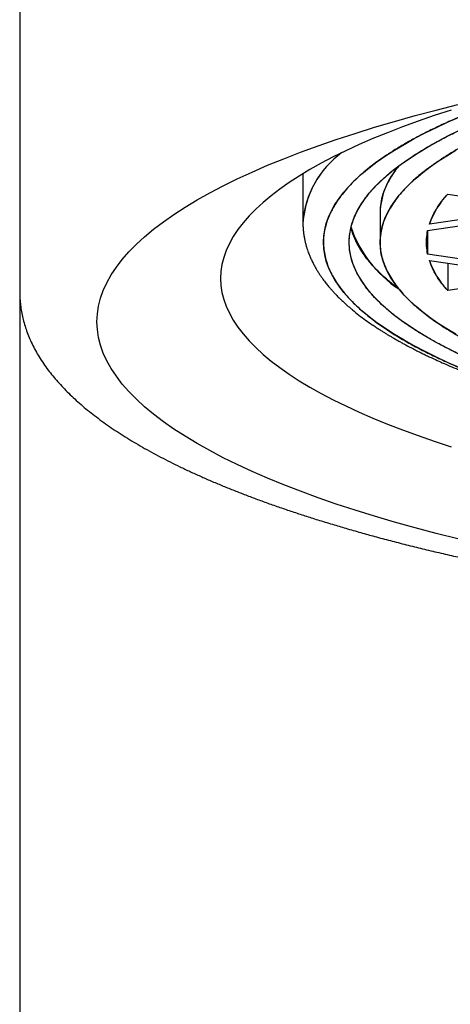
# Model space of a CAD drawing. Units: millimetres. Extents: x 8 to 783, y 12 to 790.
# Drawn here: x 366 to 370, y 708 to 718 of the extents above; entities that cross this region are included whole.
import ezdxf

# ---------------------------------------------------------------- set-up
doc = ezdxf.new("R2010")
doc.units = ezdxf.units.MM

msp = doc.modelspace()

# ---------------------------------------------------------------- linework, layer by layer
at = {"color": 7, "linetype": 'Continuous', "lineweight": 30}
for p, q in [((365.8009, 733.397), (365.8009, 715.3342)), ((368.5509, 716.4833), (368.5509, 716.0103)), ((369.9581, 716.2868), (370.2009, 716.2505)), ((369.3009, 716.1069), (369.3009, 715.8171)), ((369.7629, 715.931), (370.3009, 716.0114)), ((370.2009, 716.0562), (369.7797, 715.9933)), ((369.3203, 715.961), (369.3205, 715.9602)), ((369.7629, 715.931), (369.7629, 715.7033)), ((370.3009, 715.6229), (369.7629, 715.7033)), ((369.7797, 715.641), (370.2009, 715.578)), ((369.9581, 715.6143), (369.9581, 715.3475)), ((365.8009, 715.3342), (365.8009, 585.5802)), ((370.2009, 715.3838), (369.9581, 715.3475))]:
    msp.add_line(p, q, dxfattribs=at)
at = {"color": 7, "linetype": 'Continuous', "lineweight": 30, "flags": 128}
for points in [[(366.5509, 715.0444), (366.5548, 715.1206), (366.5663, 715.1968), (366.5856, 715.2728), (366.6125, 715.3487), (366.6472, 715.4244), (366.6894, 715.4999), (366.7393, 715.575), (366.7968, 715.6498), (366.8618, 715.7241), (366.9343, 715.798), (367.0142, 715.8714), (367.1015, 715.9442), (367.1962, 716.0163), (367.2981, 716.0878), (367.4073, 716.1586), (367.5235, 716.2287), (367.6468, 716.2979), (367.7771, 716.3663), (367.9142, 716.4337), (368.0581, 716.5002), (368.2087, 716.5658), (368.3659, 716.6302), (368.5295, 716.6936), (368.6995, 716.7558), (368.8757, 716.8169), (369.058, 716.8768), (369.2463, 716.9354), (369.4405, 716.9927), (369.6405, 717.0487), (369.846, 717.1033), (370.0569, 717.1565)], [(369.9906, 717.1032), (369.8277, 717.0497), (369.6703, 716.9952), (369.5184, 716.9396), (369.3723, 716.8829), (369.2319, 716.8254), (369.0974, 716.7668), (368.9688, 716.7074), (368.8463, 716.6472), (368.7299, 716.5861), (368.6198, 716.5242), (368.5159, 716.4617), (368.4184, 716.3984), (368.3274, 716.3345), (368.2428, 716.2701), (368.1648, 716.205), (368.0934, 716.1395), (368.0286, 716.0735), (367.9705, 716.0071), (367.9192, 715.9403), (367.8746, 715.8732), (367.8369, 715.8058), (367.806, 715.7382), (367.7819, 715.6703), (367.7647, 715.6024), (367.7544, 715.5344), (367.7509, 715.4663), (367.7544, 715.3982), (367.7647, 715.3301), (367.7819, 715.2622), (367.806, 715.1944), (367.8369, 715.1268), (367.8746, 715.0594), (367.9192, 714.9922), (367.9705, 714.9255), (368.0286, 714.859), (368.0934, 714.793), (368.1648, 714.7275), (368.2428, 714.6625), (368.3274, 714.598), (368.4184, 714.5341), (368.5159, 714.4709), (368.6198, 714.4083), (368.7299, 714.3465), (368.8463, 714.2854), (368.9688, 714.2251), (369.0974, 714.1657), (369.2319, 714.1072), (369.3723, 714.0496), (369.5184, 713.993), (369.6703, 713.9374), (369.8277, 713.8828), (369.9906, 713.8293)], [(370.0845, 714.5933), (369.9634, 714.646), (369.8476, 714.6995), (369.7373, 714.7537), (369.6325, 714.8087), (369.5333, 714.8644), (369.4398, 714.9208), (369.352, 714.9777), (369.27, 715.0352), (369.1939, 715.0933), (369.1236, 715.1519), (369.0593, 715.2109), (369.001, 715.2703), (368.9487, 715.3301), (368.9025, 715.3903), (368.8623, 715.4507), (368.8283, 715.5114), (368.8005, 715.5723), (368.7788, 715.6333), (368.7633, 715.6945), (368.754, 715.7558), (368.7509, 715.8171), (368.754, 715.8784), (368.7633, 715.9397), (368.7788, 716.0009), (368.8005, 716.062), (368.8283, 716.1229), (368.8623, 716.1835), (368.9025, 716.244), (368.9487, 716.3041), (369.001, 716.3639), (369.0593, 716.4234), (369.1236, 716.4824), (369.1939, 716.5409), (369.27, 716.599), (369.352, 716.6565), (369.4398, 716.7135), (369.5333, 716.7698), (369.6325, 716.8255), (369.7373, 716.8805), (369.8476, 716.9348), (369.9634, 716.9883), (370.0845, 717.041)], [(370.0673, 714.7303), (369.9601, 714.7831), (369.8582, 714.8366), (369.7617, 714.8907), (369.6708, 714.9455), (369.5854, 715.0009), (369.5057, 715.0568), (369.4316, 715.1133), (369.3633, 715.1702), (369.3008, 715.2276), (369.2441, 715.2854), (369.1932, 715.3436), (369.1483, 715.4021), (369.1093, 715.4608), (369.0762, 715.5198), (369.0491, 715.5791), (369.028, 715.6384), (369.013, 715.6979), (369.0039, 715.7575), (369.0009, 715.8171), (369.0039, 715.8767), (369.013, 715.9363), (369.028, 715.9958), (369.0491, 716.0552), (369.0762, 716.1144), (369.1093, 716.1734), (369.1483, 716.2322), (369.1932, 716.2907), (369.2441, 716.3488), (369.3008, 716.4066), (369.3633, 716.464), (369.4316, 716.5209), (369.5057, 716.5774), (369.5854, 716.6333), (369.6708, 716.6887), (369.7617, 716.7435), (369.8582, 716.7977), (369.9601, 716.8511), (370.0673, 716.9039)], [(370.0358, 714.9223), (369.9479, 714.9752), (369.8655, 715.0287), (369.7885, 715.0828), (369.7169, 715.1373), (369.6509, 715.1923), (369.5905, 715.2477), (369.5358, 715.3036), (369.4867, 715.3597), (369.4432, 715.4162), (369.4056, 715.473), (369.3736, 715.53), (369.3475, 715.5872), (369.3271, 715.6445), (369.3126, 715.702), (369.3038, 715.7595), (369.3009, 715.8171), (369.3038, 715.8747), (369.3126, 715.9323), (369.3271, 715.9897), (369.3475, 716.0471), (369.3736, 716.1043), (369.4056, 716.1613), (369.4432, 716.218), (369.4867, 716.2745), (369.5358, 716.3307), (369.5905, 716.3865), (369.6509, 716.4419), (369.7169, 716.497), (369.7885, 716.5515), (369.8655, 716.6055), (369.9479, 716.659), (370.0358, 716.7119)], [(370.0569, 712.9323), (369.846, 712.9855), (369.6405, 713.0401), (369.4405, 713.0961), (369.2463, 713.1534), (369.058, 713.212), (368.8757, 713.2718), (368.6995, 713.3329), (368.5295, 713.3952), (368.3659, 713.4586), (368.2087, 713.523), (368.0581, 713.5885), (367.9142, 713.655), (367.7771, 713.7225), (367.6468, 713.7909), (367.5235, 713.8601), (367.4073, 713.9301), (367.2981, 714.0009), (367.1962, 714.0724), (367.1015, 714.1446), (367.0142, 714.2174), (366.9343, 714.2908), (366.8618, 714.3647), (366.7968, 714.439), (366.7393, 714.5138), (366.6894, 714.5889), (366.6472, 714.6643), (366.6125, 714.74), (366.5856, 714.8159), (366.5663, 714.892), (366.5548, 714.9682), (366.5509, 715.0444)]]:
    msp.add_lwpolyline(points, dxfattribs=at)
at = {"color": 7, "linetype": 'Continuous', "lineweight": 30}
for centre, radius, start, end in [((369.4719, 715.9408), 0.9236, 125.90935, 175.6828), ((369.4648, 715.9467), 0.9147, 125.76885, 177.25191), ((370.0239, 716.0795), 0.7235, 138.18317, 177.82848), ((370.5714, 715.7131), 0.8398, 136.91517, 160.51178), ((370.1238, 716.3399), 1.1679, 198.878, 236.65527), ((370.2967, 715.8171), 0.5458, 167.95742, 192.04258), ((370.5714, 715.9211), 0.8398, 199.48822, 223.08483)]:
    msp.add_arc(centre, radius, start, end, dxfattribs=at)
for points, knots in [([(374.0047, 717.7852), (373.9667, 717.7804), (373.8433, 717.7647), (373.6388, 717.7357), (373.3913, 717.6984), (373.1306, 717.6559), (372.8585, 717.6077), (372.5773, 717.5535), (372.3053, 717.4963), (372.0423, 717.4361), (371.803, 717.3767), (371.586, 717.3186), (371.3902, 717.2624), (371.2021, 717.2046), (371.0219, 717.1451), (370.8495, 717.0839), (370.6939, 717.0246), (370.554, 716.9674), (370.4287, 716.9128), (370.3097, 716.8574), (370.197, 716.8011), (370.0905, 716.7439), (369.9904, 716.6859), (369.8943, 716.6256), (369.8031, 716.5631), (369.7174, 716.4986), (369.6397, 716.4334), (369.5698, 716.3676), (369.5078, 716.3012), (369.4545, 716.2353), (369.4044, 716.1623), (369.3605, 716.0822), (369.3261, 715.9942), (369.3055, 715.9058), (369.2993, 715.8252), (369.3033, 715.7527), (369.3142, 715.6883), (369.3324, 715.6242), (369.3578, 715.5602), (369.3905, 715.4963), (369.4311, 715.4317), (369.4765, 715.3709), (369.5252, 715.3141), (369.575, 715.2621), (369.6296, 715.2104), (369.6891, 715.1591), (369.7535, 715.1081), (369.8228, 715.0575), (369.9063, 715.0009), (370.0061, 714.9387), (370.1247, 714.8713), (370.252, 714.805), (370.3878, 714.7399), (370.5322, 714.6759), (370.6965, 714.6084), (370.8825, 714.5379), (371.0922, 714.4652), (371.3132, 714.3947), (371.5455, 714.3267), (371.7752, 714.2647), (371.9997, 714.2086), (372.2168, 714.1579), (372.4402, 714.1092), (372.6701, 714.0626), (372.9064, 714.018), (373.1357, 713.9777), (373.3565, 713.9415), (373.5675, 713.9091), (373.7817, 713.8783), (373.9993, 713.8491), (374.2202, 713.8215), (374.4444, 713.7956), (374.6773, 713.7707), (374.9186, 713.7471), (375.168, 713.725), (375.4199, 713.7048), (375.674, 713.6868), (375.9304, 713.6707), (376.1853, 713.6569), (376.4674, 713.6439), (376.7767, 713.6326), (377.1169, 713.6237), (377.4585, 713.6182), (377.6867, 713.6175), (377.8009, 713.6172)], [0, 0, 0, 0, 0.0055696, 0.018125, 0.0306974, 0.0433009, 0.0587285, 0.0741204, 0.0895029, 0.1049024, 0.1203451, 0.1332049, 0.1460369, 0.1588563, 0.1716782, 0.1845181, 0.197391, 0.2081851, 0.2189585, 0.2297203, 0.2404795, 0.251245, 0.262026, 0.2728314, 0.2844331, 0.2960133, 0.3075833, 0.3191543, 0.3307374, 0.3423439, 0.3534586, 0.3684802, 0.3834886, 0.3985082, 0.4135633, 0.4245049, 0.4354288, 0.4463446, 0.4572617, 0.4681893, 0.4791369, 0.4905818, 0.4996855, 0.5087798, 0.5178699, 0.5269614, 0.5360596, 0.5451701, 0.5542981, 0.5668888, 0.5794534, 0.5920063, 0.6045617, 0.617134, 0.6297375, 0.6451652, 0.6605571, 0.6759396, 0.691339, 0.7067817, 0.7196416, 0.7324736, 0.7452929, 0.7581149, 0.7709547, 0.7838277, 0.7946217, 0.8053951, 0.8161569, 0.8269161, 0.8376817, 0.8484627, 0.859268, 0.8708697, 0.88245, 0.89402, 0.9055909, 0.9171741, 0.9287805, 0.9398978, 0.9549222, 0.969931, 0.9849488, 1, 1, 1, 1]), ([(377.8009, 713.5395), (377.7149, 713.5397), (377.5431, 713.5401), (377.2857, 713.5431), (377.029, 713.5479), (376.7729, 713.5548), (376.5175, 713.5635), (376.2591, 713.5744), (376.0161, 713.5866), (375.7887, 713.5996), (375.5806, 713.6129), (375.3739, 713.6276), (375.1686, 713.6435), (374.9647, 713.6608), (374.7622, 713.6794), (374.5359, 713.7017), (374.2871, 713.7285), (374.0175, 713.7603), (373.7523, 713.7944), (373.4918, 713.8308), (373.2357, 713.8695), (372.9658, 713.9135), (372.684, 713.9633), (372.3929, 714.0195), (372.1113, 714.0787), (371.839, 714.141), (371.5913, 714.2025), (371.3666, 714.2627), (371.1639, 714.3208), (370.9692, 714.3807), (370.7827, 714.4423), (370.6041, 714.5056), (370.4431, 714.5671), (370.2982, 714.6262), (370.1685, 714.6828), (370.0453, 714.7402), (369.9286, 714.7985), (369.8184, 714.8577), (369.7147, 714.9177), (369.6153, 714.9801), (369.5208, 715.0448), (369.4321, 715.1116), (369.3517, 715.1791), (369.2793, 715.2472), (369.2151, 715.3159), (369.16, 715.3842), (369.108, 715.4598), (369.0626, 715.5426), (369.027, 715.6338), (369.0057, 715.7253), (368.9992, 715.8088), (369.0034, 715.8838), (369.0147, 715.9504), (369.0335, 716.0169), (369.0598, 716.0832), (369.0937, 716.1493), (369.1357, 716.2162), (369.1826, 716.2791), (369.2331, 716.3379), (369.2846, 716.3918), (369.3412, 716.4453), (369.4028, 716.4984), (369.4695, 716.5512), (369.5413, 716.6036), (369.6277, 716.6622), (369.731, 716.7266), (369.8538, 716.7964), (369.9855, 716.865), (370.1262, 716.9324), (370.2757, 716.9987), (370.4458, 717.0685), (370.6383, 717.1415), (370.8554, 717.2168), (371.0842, 717.2897), (371.3248, 717.3602), (371.5625, 717.4243), (371.7952, 717.4824), (371.983, 717.5267), (372.1007, 717.552), (372.1408, 717.5607)], [0, 0, 0, 0, 0.012001, 0.023981, 0.035951, 0.047921, 0.059902, 0.071902, 0.084451, 0.094433, 0.104405, 0.114373, 0.124341, 0.134317, 0.144307, 0.154316, 0.168121, 0.181899, 0.195663, 0.20943, 0.223215, 0.237035, 0.253952, 0.270829, 0.287696, 0.304581, 0.321514, 0.335615, 0.349685, 0.363742, 0.377801, 0.39188, 0.405995, 0.41783, 0.429644, 0.441444, 0.453241, 0.465046, 0.476867, 0.488715, 0.501436, 0.514134, 0.526821, 0.539508, 0.552209, 0.564935, 0.577123, 0.593594, 0.610051, 0.62652, 0.643027, 0.655025, 0.667003, 0.678973, 0.690943, 0.702925, 0.714929, 0.727478, 0.737461, 0.747433, 0.7574, 0.767369, 0.777345, 0.787334, 0.797343, 0.811149, 0.824926, 0.83869, 0.852457, 0.866243, 0.880062, 0.896979, 0.913856, 0.930723, 0.947609, 0.964541, 0.978642, 0.992713, 1, 1, 1, 1]), ([(371.0118, 717.3657), (371, 717.3623), (370.9187, 717.3391), (370.7756, 717.2942), (370.5832, 717.231), (370.3997, 717.1659), (370.234, 717.1027), (370.0851, 717.0419), (369.9517, 716.9837), (369.825, 716.9247), (369.705, 716.8647), (369.5916, 716.8038), (369.485, 716.7421), (369.3872, 716.6807), (369.2978, 716.6199), (369.2167, 716.5599), (369.142, 716.4993), (369.0737, 716.4383), (369.0118, 716.3768), (368.9564, 716.3148), (368.9082, 716.2534), (368.8594, 716.1816), (368.8143, 716.0994), (368.7777, 716.0056), (368.7558, 715.9115), (368.7491, 715.8257), (368.7535, 715.7485), (368.7651, 715.68), (368.7844, 715.6117), (368.8115, 715.5435), (368.8463, 715.4755), (368.8895, 715.4067), (368.9378, 715.3421), (368.9897, 715.2815), (369.0427, 715.2261), (369.1009, 715.1711), (369.1643, 715.1165), (369.2328, 715.0622), (369.3066, 715.0083), (369.3955, 714.9481), (369.5017, 714.8819), (369.628, 714.8101), (369.7635, 714.7395), (369.9081, 714.6701), (370.0619, 714.602), (370.2369, 714.5301), (370.4349, 714.4552), (370.6581, 714.3777), (370.8934, 714.3027), (371.1408, 714.2302), (371.3853, 714.1643), (371.6244, 714.1045), (371.8555, 714.0505), (372.0934, 713.9987), (372.3381, 713.9491), (372.5897, 713.9015), (372.8338, 713.8587), (373.0689, 713.8201), (373.2935, 713.7856), (373.5217, 713.7528), (373.7534, 713.7217), (373.9885, 713.6924), (374.2272, 713.6648), (374.4643, 713.6395), (374.6992, 713.6164), (374.9312, 713.5954), (375.1651, 713.576), (375.4009, 713.5584), (375.6385, 713.5423), (375.8781, 713.528), (376.1154, 713.5155), (376.3927, 713.5029), (376.7104, 713.4912), (377.0727, 713.4818), (377.4363, 713.4759), (377.6793, 713.4752), (377.8009, 713.4748)], [0, 0, 0, 0, 0.002529, 0.017502, 0.032479, 0.047476, 0.062512, 0.07512, 0.087704, 0.100275, 0.112842, 0.125417, 0.138009, 0.15063, 0.16249, 0.174329, 0.186156, 0.19798, 0.20981, 0.221654, 0.233522, 0.244808, 0.262354, 0.279885, 0.297428, 0.315013, 0.327793, 0.340553, 0.353304, 0.366055, 0.378819, 0.391606, 0.404974, 0.415608, 0.426231, 0.436849, 0.447468, 0.458095, 0.468736, 0.479398, 0.494105, 0.508781, 0.523443, 0.538109, 0.552794, 0.567515, 0.585535, 0.603514, 0.621482, 0.639469, 0.657506, 0.672527, 0.687516, 0.70249, 0.717466, 0.732464, 0.747499, 0.760108, 0.772692, 0.785262, 0.79783, 0.810404, 0.822997, 0.835617, 0.847477, 0.859316, 0.871143, 0.882967, 0.894797, 0.906642, 0.918509, 0.929798, 0.947347, 0.964878, 0.98242, 1, 1, 1, 1]), ([(369.4852, 716.5613), (369.475, 716.5489), (369.447, 716.5151), (369.4047, 716.452), (369.3603, 716.372), (369.3263, 716.284), (369.3049, 716.1956), (369.3022, 716.1365), (369.3009, 716.1069)], [0, 0, 0, 0, 0.083162, 0.226247, 0.419627, 0.612836, 0.806189, 1, 1, 1, 1]), ([(369.7797, 715.9933), (369.7888, 716.018), (369.8069, 716.0673), (369.8472, 716.1409), (369.8962, 716.2141), (369.9374, 716.2625), (369.9581, 716.2868)], [0, 0, 0, 0, 0.250159, 0.5, 0.749841, 1, 1, 1, 1]), ([(368.5509, 716.0103), (368.5512, 715.9945), (368.5518, 715.9628), (368.5558, 715.9205), (368.5606, 715.8839), (368.5668, 715.8494), (368.5741, 715.8166), (368.5822, 715.7858), (368.5906, 715.7579), (368.5993, 715.7318), (368.6094, 715.7043), (368.6218, 715.6737), (368.6369, 715.6401), (368.6534, 715.6069), (368.6704, 715.5755), (368.6877, 715.5458), (368.7094, 715.511), (368.736, 715.4718), (368.7617, 715.4371), (368.781, 715.4125), (368.7945, 715.3959), (368.8099, 715.3774), (368.8276, 715.3569), (368.8477, 715.3345), (368.8702, 715.3105), (368.8956, 715.2844), (368.9231, 715.2574), (368.9511, 715.231), (368.9786, 715.2061), (369.0054, 715.1828), (369.0436, 715.1504), (369.0944, 715.1097), (369.1587, 715.0616), (369.2143, 715.0224), (369.2595, 714.9921), (369.2928, 714.9703), (369.3224, 714.9514), (369.3457, 714.9369), (369.3634, 714.926), (369.3761, 714.9184), (369.3868, 714.9119), (369.3971, 714.9057), (369.4088, 714.8988), (369.425, 714.8892), (369.447, 714.8765), (369.4749, 714.8606), (369.5062, 714.843), (369.5443, 714.8221), (369.5875, 714.7991), (369.6353, 714.7743), (369.6818, 714.7509), (369.7273, 714.7285), (369.7738, 714.7062), (369.8267, 714.6815), (369.8887, 714.6533), (369.9608, 714.6216), (370.0407, 714.5877), (370.1204, 714.5552), (370.1986, 714.5244), (370.2741, 714.4955), (370.3544, 714.4658), (370.4366, 714.4363), (370.5163, 714.4086), (370.5893, 714.384), (370.652, 714.3634), (370.7047, 714.3464), (370.7477, 714.3327), (370.7838, 714.3214), (370.8131, 714.3124), (370.8354, 714.3055), (370.8528, 714.3002), (370.8673, 714.2959), (370.881, 714.2917), (370.895, 714.2875), (370.9122, 714.2824), (370.935, 714.2756), (370.9651, 714.2668), (371.0018, 714.2561), (371.0486, 714.2426), (371.1069, 714.2262), (371.1777, 714.2066), (371.259, 714.1846), (371.3511, 714.1604), (371.4544, 714.1341), (371.5638, 714.1071), (371.6786, 714.0797), (371.7982, 714.0521), (371.9277, 714.0234), (372.0673, 713.9935), (372.2174, 713.9627), (372.3783, 713.9312), (372.5453, 713.8999), (372.7179, 713.8692), (372.8957, 713.839), (373.0836, 713.8087), (373.2819, 713.7785), (373.4907, 713.7485), (373.7084, 713.7192), (373.9347, 713.6908), (374.1696, 713.6633), (374.4151, 713.6367), (374.6713, 713.6113), (374.9381, 713.5872), (375.2156, 713.5646), (375.4913, 713.5447), (375.7641, 713.5274), (376.0328, 713.5125), (376.3094, 713.4995), (376.5937, 713.4884), (376.8854, 713.4795), (377.1844, 713.473), (377.4904, 713.4688), (377.6967, 713.4683), (377.8009, 713.468)], [0, 0, 0, 0, 0.008553, 0.01708, 0.025579, 0.033562, 0.040796, 0.047196, 0.053117, 0.058607, 0.064021, 0.071038, 0.078672, 0.086224, 0.093254, 0.09989, 0.106461, 0.117265, 0.127344, 0.131093, 0.134862, 0.139318, 0.14455, 0.149876, 0.155819, 0.16238, 0.169367, 0.176067, 0.182414, 0.188406, 0.194177, 0.207658, 0.220463, 0.232593, 0.239323, 0.245304, 0.250494, 0.254893, 0.257386, 0.259528, 0.261319, 0.262808, 0.26469, 0.267187, 0.270921, 0.27551, 0.280761, 0.285935, 0.293491, 0.300705, 0.307578, 0.31411, 0.320535, 0.327485, 0.336394, 0.34608, 0.356541, 0.367779, 0.376568, 0.385779, 0.395413, 0.405384, 0.414642, 0.422873, 0.430077, 0.435538, 0.440214, 0.444103, 0.447208, 0.449613, 0.451263, 0.452764, 0.454215, 0.455618, 0.457192, 0.459667, 0.462817, 0.46664, 0.471137, 0.477369, 0.484556, 0.492698, 0.501794, 0.511844, 0.522848, 0.533232, 0.544342, 0.556178, 0.568741, 0.582029, 0.596044, 0.610785, 0.624934, 0.639693, 0.655062, 0.67104, 0.687627, 0.704823, 0.722158, 0.74007, 0.75856, 0.777626, 0.79727, 0.817491, 0.838288, 0.856958, 0.87607, 0.895623, 0.915617, 0.936052, 0.956927, 0.978243, 1, 1, 1, 1]), ([(369.4833, 715.364), (369.4664, 715.3765), (369.4197, 715.4112), (369.3519, 715.4689), (369.2793, 715.537), (369.2152, 715.6057), (369.16, 715.674), (369.1079, 715.7496), (369.0631, 715.8324), (369.0323, 715.9063), (369.023, 715.9499), (369.0202, 715.9631)], [0, 0, 0, 0, 0.064832, 0.179985, 0.295146, 0.410427, 0.52594, 0.636562, 0.786068, 0.935441, 1, 1, 1, 1]), ([(369.7629, 715.7033), (369.7587, 715.7286), (369.7501, 715.7791), (369.7501, 715.8551), (369.7587, 715.9057), (369.7629, 715.931)], [0, 0, 0, 0, 0.3334072, 0.6665928, 1, 1, 1, 1]), ([(369.9581, 715.3475), (369.9374, 715.3717), (369.8962, 715.4201), (369.8472, 715.4934), (369.8069, 715.567), (369.7888, 715.6163), (369.7797, 715.641)], [0, 0, 0, 0, 0.250159, 0.5, 0.749841, 1, 1, 1, 1]), ([(365.801, 715.3341), (365.801, 715.3324), (365.8004, 715.3102), (365.8026, 715.2672), (365.8079, 715.2051), (365.8173, 715.1428), (365.8301, 715.0803), (365.8468, 715.0177), (365.8673, 714.9548), (365.8918, 714.8917), (365.9202, 714.8285), (365.9529, 714.7651), (365.9898, 714.7015), (366.0311, 714.6379), (366.0751, 714.5764), (366.1215, 714.5173), (366.1697, 714.4606), (366.2213, 714.4044), (366.2761, 714.3486), (366.3342, 714.2934), (366.3955, 714.2388), (366.4598, 714.1849), (366.5272, 714.1315), (366.5975, 714.0788), (366.6708, 714.0268), (366.7469, 713.9754), (366.8258, 713.9247), (366.9076, 713.8747), (366.992, 713.8253), (367.0792, 713.7765), (367.1691, 713.7283), (367.2616, 713.6808), (367.3567, 713.6339), (367.4545, 713.5876), (367.5549, 713.5419), (367.6578, 713.4968), (367.7632, 713.4523), (367.8712, 713.4084), (367.9816, 713.3651), (368.0946, 713.3224), (368.2099, 713.2803), (368.3277, 713.2387), (368.4479, 713.1978), (368.5705, 713.1574), (368.7001, 713.1162), (368.8322, 713.0756), (368.9717, 713.0343), (369.1088, 712.995), (369.2532, 712.9551), (369.4002, 712.9159), (369.555, 712.876), (369.7125, 712.837), (369.8725, 712.7987), (370.035, 712.7613), (370.1999, 712.7247), (370.3671, 712.6889), (370.5367, 712.654), (370.7086, 712.6198), (370.8828, 712.5866), (371.0591, 712.5541), (371.2377, 712.5226), (371.4183, 712.4919), (371.6011, 712.462), (371.7859, 712.4331), (371.9663, 712.4059), (372.1484, 712.3796), (372.3257, 712.3551), (372.511, 712.3304), (372.6914, 712.3075), (372.8733, 712.2854), (373.0498, 712.2648), (373.2275, 712.245), (373.4064, 712.2259), (373.5864, 712.2076), (373.7674, 712.1901), (373.9495, 712.1734), (374.1326, 712.1574), (374.3165, 712.1423), (374.5013, 712.1279), (374.6869, 712.1143), (374.8733, 712.1015), (375.0603, 712.0895), (375.2479, 712.0783), (375.436, 712.0679), (375.6246, 712.0583), (375.8136, 712.0496), (376.0027, 712.0416), (376.192, 712.0344), (376.381, 712.0281), (376.5697, 712.0226), (376.7572, 712.0178), (376.9426, 712.014), (377.1229, 712.0109), (377.2902, 712.0088), (377.4353, 712.0074), (377.5676, 712.0065), (377.686, 712.0061), (377.7659, 712.006), (377.8009, 712.006)], [0, 0, 0, 0, 0.000771, 0.010336, 0.019961, 0.029668, 0.039483, 0.049429, 0.059531, 0.069808, 0.080278, 0.090956, 0.101848, 0.112956, 0.124275, 0.134603, 0.145031, 0.155544, 0.166126, 0.176761, 0.187437, 0.19814, 0.208861, 0.219591, 0.230322, 0.241048, 0.251766, 0.262473, 0.273167, 0.283848, 0.294515, 0.305168, 0.315807, 0.326431, 0.337042, 0.34764, 0.358226, 0.368799, 0.379361, 0.389912, 0.400453, 0.410985, 0.421507, 0.432021, 0.442526, 0.454218, 0.464707, 0.476368, 0.486844, 0.498478, 0.510131, 0.521772, 0.533403, 0.545025, 0.556637, 0.568243, 0.579842, 0.591435, 0.603024, 0.61461, 0.626193, 0.637775, 0.649358, 0.660941, 0.672526, 0.682929, 0.694492, 0.704889, 0.716464, 0.726856, 0.737247, 0.747635, 0.75802, 0.768403, 0.778784, 0.789161, 0.799535, 0.809906, 0.820273, 0.830636, 0.840994, 0.851346, 0.861693, 0.872031, 0.88236, 0.892677, 0.902979, 0.91326, 0.923512, 0.933721, 0.943865, 0.953895, 0.963707, 0.973002, 0.980906, 0.987117, 0.994348, 1, 1, 1, 1])]:
    msp.add_open_spline(points, degree=3, knots=knots, dxfattribs=at)

doc.saveas('drawing.dxf')
